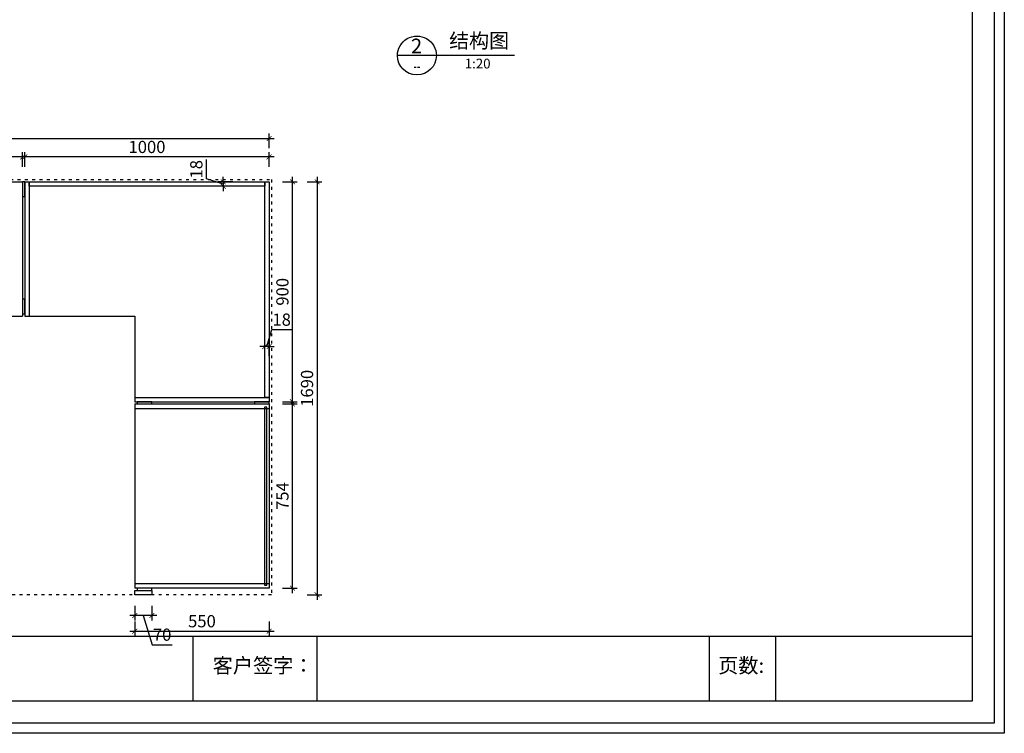
# Model space of a CAD drawing. Units: millimetres. Extents: x 672702 to 681182, y 39478 to 45475.
# Drawn here: x 677151 to 681182, y 39478 to 42398 of the extents above; entities that cross this region are included whole.
import ezdxf
from ezdxf.enums import TextEntityAlignment as Align

# ---------------------------------------------------------------- set-up
doc = ezdxf.new("R2010")
doc.units = ezdxf.units.MM
doc.linetypes.add('ACAD_ISO03W100', pattern=[30, 12, -18])
doc.layers.get('Defpoints').update_dxf_attribs({"color": 251})
for name, color, linetype, lineweight in [('251', 251, 'Continuous', 13), ('图纸标注', 42, 'Continuous', 9), ('板式家具内线', 1, 'Continuous', 13), ('虚线', 251, 'ACAD_ISO03W100', 5)]:
    doc.layers.add(name, color=color, linetype=linetype, lineweight=lineweight)
doc.layers.add('文字说明', color=122, linetype='Continuous')
doc.layers.add('板式家具外线', color=6, linetype='Continuous')
doc.styles.add('ROMANS', font='txt')
doc.styles.add('宋体', font='txt', dxfattribs={"width": 0.8})
doc.dimstyles.new('AC20', dxfattribs={"dimscale": 20, "dimtxt": 2.5, "dimasz": 1, "dimexe": 1, "dimexo": 1, "dimgap": 0.8, "dimtad": 1, "dimdsep": 46, "dimtxsty": '宋体', "dimblk": 'ARCHTICK', "dimcen": 10, "dimdle": 1, "dimclrd": 5, "dimclre": 5, "dimclrt": 7, "dimadec": 0, "dimazin": 0, "dimtfac": 1, "dimtmove": 1, "dimatfit": 2, "dimldrblk": 'A', "dimfxl": 2, "dimfxlon": 1, "dimtvp": 1, "dimtfillclr": 7, "dimtolj": 1, "dimtzin": 0, "dimarcsym": 0})

# ---------------------------------------------------------------- blocks, each defined once
blk = doc.blocks.new('_ArchTick')
at = {"color": 0, "linetype": 'ByBlock', "const_width": 0.15}
blk.add_lwpolyline([(-0.5, -0.5), (0.5, 0.5)], dxfattribs=at)
blk = doc.blocks.new('*D23')
at = {"layer": 'Defpoints', "color": 0, "lineweight": -3, "transparency": 16777216}
for p in [(677622.3, 40044.7), (677692.3, 40044.7), (677622.3, 39959.6)]:
    blk.add_point(p, dxfattribs=at)
at = {"layer": '图纸标注', "color": 5, "lineweight": -2, "transparency": 16777216}
for p, q in [((677622.3, 39999.6), (677622.3, 39939.6)), ((677692.3, 39999.6), (677692.3, 39939.6)), ((677712.3, 39959.6), (677602.3, 39959.6)), ((677657.3, 39959.6), (677693, 39840.6)), ((677693, 39840.6), (677775.7, 39840.6))]:
    blk.add_line(p, q, dxfattribs=at)
at = {"layer": '图纸标注', "color": 5, "lineweight": -2, "transparency": 16777216, "xscale": 20, "yscale": 20, "zscale": 20, "rotation": 180}
blk.add_blockref('_ArchTick', (677622.3, 39959.6), dxfattribs=at)
at = {"layer": '图纸标注', "color": 5, "lineweight": -2, "transparency": 16777216, "xscale": 20, "yscale": 20, "zscale": 20}
blk.add_blockref('_ArchTick', (677692.3, 39959.6), dxfattribs=at)
at = {"layer": '图纸标注', "color": 7, "lineweight": -3, "transparency": 16777216, "insert": (677734.3, 39881.6), "char_height": 50, "attachment_point": 5, "style": '宋体'}
blk.add_mtext('\\A1;70', dxfattribs=at)
blk = doc.blocks.new('A')
for p, q in [((-0.37, 0), (-2.13, 0)), ((-1.44, 1.15), (-1.09, 1.44)), ((-1.44, 1.15), (-0.37, 0)), ((-1.44, -1.15), (-0.37, 0)), ((-1.09, 1.44), (0, 0)), ((-1.09, -1.44), (0, 0)), ((-1.44, -1.15), (-1.09, -1.44))]:
    blk.add_line(p, q)
for points in [[(-1.44, 1.15), (-1.09, 1.44), (-0.37, 0), (0, 0)], [(-1.44, -1.15), (-1.09, -1.44), (-0.37, 0), (0, 0)]]:
    blk.add_solid(points)
blk = doc.blocks.new('*D24')
at = {"layer": 'Defpoints', "color": 0, "lineweight": -3, "transparency": 16777216}
for p in [(677622.3, 40071.7), (678172.3, 40071.7), (678172.3, 39895.7)]:
    blk.add_point(p, dxfattribs=at)
at = {"layer": '图纸标注', "color": 5, "lineweight": -2, "transparency": 16777216}
for p, q in [((677622.3, 39935.7), (677622.3, 39875.7)), ((678172.3, 39935.7), (678172.3, 39875.7)), ((677602.3, 39895.7), (678192.3, 39895.7))]:
    blk.add_line(p, q, dxfattribs=at)
at = {"layer": '图纸标注', "color": 5, "lineweight": -2, "transparency": 16777216, "xscale": 20, "yscale": 20, "zscale": 20, "rotation": 180}
blk.add_blockref('_ArchTick', (677622.3, 39895.7), dxfattribs=at)
at = {"layer": '图纸标注', "color": 5, "lineweight": -2, "transparency": 16777216, "xscale": 20, "yscale": 20, "zscale": 20}
blk.add_blockref('_ArchTick', (678172.3, 39895.7), dxfattribs=at)
at = {"layer": '图纸标注', "color": 7, "lineweight": -3, "transparency": 16777216, "insert": (677897.3, 39936.7), "char_height": 50, "attachment_point": 5, "style": '宋体'}
blk.add_mtext('\\A1;550', dxfattribs=at)
blk = doc.blocks.new('*D25')
at = {"layer": 'Defpoints', "color": 0, "lineweight": -3, "transparency": 16777216}
for p in [(678172.3, 40825.7), (678267.7, 40825.7), (678172.3, 40071.7)]:
    blk.add_point(p, dxfattribs=at)
at = {"layer": '图纸标注', "color": 5, "lineweight": -2, "transparency": 16777216}
for p, q in [((678267.7, 40051.7), (678267.7, 40845.7)), ((678227.7, 40825.7), (678287.7, 40825.7)), ((678227.7, 40071.7), (678287.7, 40071.7))]:
    blk.add_line(p, q, dxfattribs=at)
at = {"layer": '图纸标注', "color": 5, "lineweight": -2, "transparency": 16777216, "xscale": 20, "yscale": 20, "zscale": 20}
for p, rotation in [((678267.7, 40825.7), 90), ((678267.7, 40071.7), 270)]:
    blk.add_blockref('_ArchTick', p, dxfattribs=dict(at, rotation=rotation))
at = {"layer": '图纸标注', "color": 7, "lineweight": -3, "transparency": 16777216, "insert": (678226.7, 40448.7), "char_height": 50, "attachment_point": 5, "rotation": 90, "style": '宋体'}
blk.add_mtext('\\A1;754', dxfattribs=at)
blk = doc.blocks.new('*D26')
at = {"layer": 'Defpoints', "color": 0, "lineweight": -3, "transparency": 16777216}
for p in [(678172.3, 41734.7), (678267.7, 41734.7), (678172.3, 40834.7)]:
    blk.add_point(p, dxfattribs=at)
at = {"layer": '图纸标注', "color": 5, "lineweight": -2, "transparency": 16777216}
for p, q in [((678227.7, 41734.7), (678287.7, 41734.7)), ((678267.7, 40814.7), (678267.7, 41754.7)), ((678227.7, 40834.7), (678287.7, 40834.7))]:
    blk.add_line(p, q, dxfattribs=at)
at = {"layer": '图纸标注', "color": 5, "lineweight": -2, "transparency": 16777216, "xscale": 20, "yscale": 20, "zscale": 20}
for p, rotation in [((678267.7, 41734.7), 90), ((678267.7, 40834.7), 270)]:
    blk.add_blockref('_ArchTick', p, dxfattribs=dict(at, rotation=rotation))
at = {"layer": '图纸标注', "color": 7, "lineweight": -3, "transparency": 16777216, "insert": (678226.7, 41284.7), "char_height": 50, "attachment_point": 5, "rotation": 90, "style": '宋体'}
blk.add_mtext('\\A1;900', dxfattribs=at)
blk = doc.blocks.new('*D27')
at = {"layer": 'Defpoints', "color": 0, "lineweight": -3, "transparency": 16777216}
for p in [(678154.3, 41060.8), (678154.3, 40852.7), (678172.3, 40852.7)]:
    blk.add_point(p, dxfattribs=at)
at = {"layer": '图纸标注', "color": 5, "lineweight": -2, "transparency": 16777216}
for p, q in [((678163.3, 41060.8), (678184, 41129.8)), ((678184, 41129.8), (678263.3, 41129.8)), ((678154.3, 41020.8), (678154.3, 41080.8)), ((678172.3, 41020.8), (678172.3, 41080.8)), ((678154.3, 41060.8), (678134.3, 41060.8)), ((678172.3, 41060.8), (678154.3, 41060.8)), ((678172.3, 41060.8), (678154.3, 41060.8)), ((678172.3, 41060.8), (678192.3, 41060.8))]:
    blk.add_line(p, q, dxfattribs=at)
at = {"layer": '图纸标注', "color": 5, "lineweight": -2, "transparency": 16777216, "xscale": 20, "yscale": 20, "zscale": 20}
blk.add_blockref('_ArchTick', (678154.3, 41060.8), dxfattribs=at)
at = {"layer": '图纸标注', "color": 5, "lineweight": -2, "transparency": 16777216, "xscale": 20, "yscale": 20, "zscale": 20, "rotation": 180}
blk.add_blockref('_ArchTick', (678172.3, 41060.8), dxfattribs=at)
at = {"layer": '图纸标注', "color": 7, "lineweight": -3, "transparency": 16777216, "insert": (678223.7, 41170.8), "char_height": 50, "attachment_point": 5, "style": '宋体'}
blk.add_mtext('\\A1;18', dxfattribs=at)
blk = doc.blocks.new('*D28')
at = {"layer": 'Defpoints', "color": 0, "lineweight": -3, "transparency": 16777216}
for p in [(677984.3, 41716.7), (678154.3, 41734.7), (678154.3, 41716.7)]:
    blk.add_point(p, dxfattribs=at)
at = {"layer": '图纸标注', "color": 5, "lineweight": -2, "transparency": 16777216}
for p, q in [((677915.3, 41746.4), (677915.3, 41825.7)), ((677984.3, 41725.7), (677915.3, 41746.4)), ((678024.3, 41734.7), (677964.3, 41734.7)), ((678024.3, 41716.7), (677964.3, 41716.7)), ((677984.3, 41734.7), (677984.3, 41754.7)), ((677984.3, 41734.7), (677984.3, 41716.7)), ((677984.3, 41734.7), (677984.3, 41716.7)), ((677984.3, 41716.7), (677984.3, 41696.7))]:
    blk.add_line(p, q, dxfattribs=at)
at = {"layer": '图纸标注', "color": 5, "lineweight": -2, "transparency": 16777216, "xscale": 20, "yscale": 20, "zscale": 20}
for p, rotation in [((677984.3, 41734.7), 270), ((677984.3, 41716.7), 90)]:
    blk.add_blockref('_ArchTick', p, dxfattribs=dict(at, rotation=rotation))
at = {"layer": '图纸标注', "color": 7, "lineweight": -3, "transparency": 16777216, "insert": (677874.3, 41786.1), "char_height": 50, "attachment_point": 5, "rotation": 90, "style": '宋体'}
blk.add_mtext('\\A1;18', dxfattribs=at)
blk = doc.blocks.new('*D29')
at = {"layer": 'Defpoints', "color": 0, "lineweight": -3, "transparency": 16777216}
for p in [(677172.3, 41836.5), (677172.3, 41734.7), (678172.3, 41734.7)]:
    blk.add_point(p, dxfattribs=at)
at = {"layer": '图纸标注', "color": 5, "lineweight": -2, "transparency": 16777216}
for p, q in [((678192.3, 41836.5), (677152.3, 41836.5)), ((677172.3, 41796.5), (677172.3, 41856.5)), ((678172.3, 41796.5), (678172.3, 41856.5))]:
    blk.add_line(p, q, dxfattribs=at)
at = {"layer": '图纸标注', "color": 5, "lineweight": -2, "transparency": 16777216, "xscale": 20, "yscale": 20, "zscale": 20, "rotation": 180}
blk.add_blockref('_ArchTick', (677172.3, 41836.5), dxfattribs=at)
at = {"layer": '图纸标注', "color": 5, "lineweight": -2, "transparency": 16777216, "xscale": 20, "yscale": 20, "zscale": 20}
blk.add_blockref('_ArchTick', (678172.3, 41836.5), dxfattribs=at)
at = {"layer": '图纸标注', "color": 7, "lineweight": -3, "transparency": 16777216, "insert": (677672.3, 41877.5), "char_height": 50, "attachment_point": 5, "style": '宋体'}
blk.add_mtext('\\A1;1000', dxfattribs=at)
blk = doc.blocks.new('*D30')
at = {"layer": 'Defpoints', "color": 0, "lineweight": -3, "transparency": 16777216}
for p in [(675789.3, 41836.5), (675789.3, 41734.7), (677163.3, 41734.7)]:
    blk.add_point(p, dxfattribs=at)
at = {"layer": '图纸标注', "color": 5, "lineweight": -2, "transparency": 16777216}
for p, q in [((677183.3, 41836.5), (675769.3, 41836.5)), ((675789.3, 41796.5), (675789.3, 41856.5)), ((677163.3, 41796.5), (677163.3, 41856.5))]:
    blk.add_line(p, q, dxfattribs=at)
at = {"layer": '图纸标注', "color": 5, "lineweight": -2, "transparency": 16777216, "xscale": 20, "yscale": 20, "zscale": 20, "rotation": 180}
blk.add_blockref('_ArchTick', (675789.3, 41836.5), dxfattribs=at)
at = {"layer": '图纸标注', "color": 5, "lineweight": -2, "transparency": 16777216, "xscale": 20, "yscale": 20, "zscale": 20}
blk.add_blockref('_ArchTick', (677163.3, 41836.5), dxfattribs=at)
at = {"layer": '图纸标注', "color": 7, "lineweight": -3, "transparency": 16777216, "insert": (676476.3, 41877.5), "char_height": 50, "attachment_point": 5, "style": '宋体'}
blk.add_mtext('\\A1;1374', dxfattribs=at)
blk = doc.blocks.new('*D31')
at = {"layer": 'Defpoints', "color": 0, "lineweight": -3, "transparency": 16777216}
for p in [(678172.3, 41911.9), (675762.3, 41254.7), (678172.3, 41254.7)]:
    blk.add_point(p, dxfattribs=at)
at = {"layer": '图纸标注', "color": 5, "lineweight": -2, "transparency": 16777216}
for p, q in [((675762.3, 41871.9), (675762.3, 41931.9)), ((678172.3, 41871.9), (678172.3, 41931.9)), ((675742.3, 41911.9), (678192.3, 41911.9))]:
    blk.add_line(p, q, dxfattribs=at)
at = {"layer": '图纸标注', "color": 5, "lineweight": -2, "transparency": 16777216, "xscale": 20, "yscale": 20, "zscale": 20, "rotation": 180}
blk.add_blockref('_ArchTick', (675762.3, 41911.9), dxfattribs=at)
at = {"layer": '图纸标注', "color": 5, "lineweight": -2, "transparency": 16777216, "xscale": 20, "yscale": 20, "zscale": 20}
blk.add_blockref('_ArchTick', (678172.3, 41911.9), dxfattribs=at)
at = {"layer": '图纸标注', "color": 7, "lineweight": -3, "transparency": 16777216, "insert": (676967.3, 41952.9), "char_height": 50, "attachment_point": 5, "style": '宋体'}
blk.add_mtext('\\A1;2410', dxfattribs=at)
blk = doc.blocks.new('*D10')
at = {"layer": 'Defpoints', "color": 0, "lineweight": -3, "transparency": 16777216}
for p in [(678172.3, 41734.7), (677692.3, 40044.7), (678368.5, 40044.7)]:
    blk.add_point(p, dxfattribs=at)
at = {"layer": '图纸标注', "color": 5, "lineweight": -2, "transparency": 16777216}
for p, q in [((678328.5, 41734.7), (678388.5, 41734.7)), ((678368.5, 41754.7), (678368.5, 40024.7)), ((678328.5, 40044.7), (678388.5, 40044.7))]:
    blk.add_line(p, q, dxfattribs=at)
at = {"layer": '图纸标注', "color": 5, "lineweight": -2, "transparency": 16777216, "xscale": 20, "yscale": 20, "zscale": 20}
for p, rotation in [((678368.5, 41734.7), 90), ((678368.5, 40044.7), 270)]:
    blk.add_blockref('_ArchTick', p, dxfattribs=dict(at, rotation=rotation))
at = {"layer": '图纸标注', "color": 7, "lineweight": -3, "transparency": 16777216, "insert": (678327.5, 40889.7), "char_height": 50, "attachment_point": 5, "rotation": 90, "style": '宋体'}
blk.add_mtext('\\A1;1690', dxfattribs=at)
blk = doc.blocks.new('A3图框')
at = {"color": 1}
blk.add_lwpolyline([(4211.05, 4483.74), (4631.05, 4483.74), (4631.05, 4186.74), (4211.05, 4186.74)], close=True, dxfattribs=at)
at = {"layer": '251', "linetype": 'ByBlock', "lineweight": -3}
for p, q in [((4628.97, 4481.66), (4628.97, 4188.82)), ((4624.53, 4477.23), (4624.53, 4193.26)), ((4624.53, 4206.36), (4217.57, 4206.36)), ((4466.5, 4206.36), (4466.5, 4193.26)), ((4491.66, 4206.36), (4491.66, 4193.26)), ((4571.23, 4206.36), (4571.23, 4193.26)), ((4584.63, 4206.36), (4584.63, 4193.26)), ((4624.53, 4193.26), (4217.57, 4193.26)), ((4628.97, 4188.82), (4213.13, 4188.82))]:
    blk.add_line(p, q, dxfattribs=at)
at = {"layer": '251', "linetype": 'ByBlock', "lineweight": -3, "char_height": 3, "width": 151.4054, "attachment_point": 1}
for s, insert in [('{\\fSimSun|b0|i0|c134|p54;客户签字：}', (4470.55, 4201.98)), ('{\\fSimSun|b0|i0|c134|p54;页数:}', (4573.04, 4201.98))]:
    blk.add_mtext(s, dxfattribs=dict(at, insert=insert))

msp = doc.modelspace()

# ---------------------------------------------------------------- linework, layer by layer
at = {"layer": '文字说明'}
msp.add_lwpolyline([(678697.344, 42251.724, -1.00000451), (678856.804, 42251.723, -0.99999548)], format="xyb", close=True, dxfattribs=at)
msp.add_lwpolyline([(679176.126, 42251.723), (678697.344, 42251.724)], dxfattribs=at)
at = {"layer": '板式家具内线', "lineweight": -3}
for p, q in [((675789.267, 41734.671), (677163.267, 41734.671)), ((677163.267, 41734.671), (677163.267, 41184.671)), ((677172.267, 41734.671), (678172.267, 41734.671)), ((677172.267, 41734.671), (677172.267, 41184.671)), ((677190.267, 41734.671), (677190.267, 41184.671)), ((678172.267, 41734.671), (678172.267, 40834.671)), ((675789.267, 41184.671), (677163.267, 41184.671)), ((677172.267, 41184.671), (677622.267, 41184.671)), ((677622.267, 41184.671), (677622.267, 40834.671)), ((677622.267, 40852.671), (678172.267, 40852.671)), ((677622.267, 40834.671), (678172.267, 40834.671)), ((677622.267, 40825.671), (678172.267, 40825.671)), ((677622.267, 40825.671), (677622.267, 40071.671)), ((677622.267, 40807.671), (678172.267, 40807.671)), ((678172.267, 40825.671), (678172.267, 40071.671)), ((678172.267, 40089.671), (677622.267, 40089.671)), ((678172.267, 40071.671), (677622.267, 40071.671)), ((677692.267, 40062.671), (677692.267, 40044.671))]:
    msp.add_line(p, q, dxfattribs=at)
for points in [[(678154.267, 41734.671), (678154.267, 41716.671), (677190.267, 41716.671), (677190.267, 41734.671)], [(678172.267, 41734.671), (678172.267, 40852.671), (678154.267, 40852.671), (678154.267, 41734.671)], [(678162.267, 40084.671), (678162.267, 40812.671), (678153.267, 40812.671), (678153.267, 40084.671)], [(677692.267, 40062.671), (677692.267, 40044.671), (677622.267, 40044.671), (677622.267, 40062.671)]]:
    msp.add_lwpolyline(points, close=True, dxfattribs=at)
at = {"layer": '板式家具外线', "lineweight": -3}
for points in [[(677172.267, 41674.671), (677172.267, 41734.671), (677163.267, 41734.671), (677163.267, 41674.671)], [(677172.267, 41194.671), (677172.267, 41254.671), (677163.267, 41254.671), (677163.267, 41194.671)], [(677692.267, 40825.671), (677692.267, 40834.671), (677632.267, 40834.671), (677632.267, 40825.671)], [(678172.267, 40825.671), (678172.267, 40834.671), (678112.267, 40834.671), (678112.267, 40825.671)], [(677692.267, 40062.671), (677692.267, 40071.671), (677632.267, 40071.671), (677632.267, 40062.671)]]:
    msp.add_lwpolyline(points, close=True, dxfattribs=at)
at = {"layer": '虚线', "lineweight": -3}
for p, q in [((675762.267, 41744.671), (678182.267, 41744.671)), ((678182.267, 41744.671), (678182.267, 40044.671)), ((678182.267, 40044.671), (676061.267, 40044.671))]:
    msp.add_line(p, q, dxfattribs=at)

# ---------------------------------------------------------------- block references
at = {"xscale": 20.19047619104386, "yscale": 20.19047619104386, "zscale": 20.19047619104386}
msp.add_blockref('A3图框', (587678.564, -45054.384), dxfattribs=at)

# ---------------------------------------------------------------- texts
at = {"layer": '文字说明', "style": 'ROMANS'}
msp.add_text('2', height=60, dxfattribs=at).set_placement((678775.761, 42290.789), align=Align.MIDDLE_CENTER)
msp.add_text('1:20', height=40, dxfattribs=at).set_placement((678972.779, 42238.676), align=Align.TOP_LEFT)
at = {"layer": '文字说明', "style": 'ROMANS', "width": 0.6}
msp.add_text('--', height=50, dxfattribs=at).set_placement((678777.074, 42209.428), align=Align.MIDDLE_CENTER)
at = {"layer": '文字说明', "insert": (678909.106, 42342.366), "char_height": 60, "width": 384.73249, "attachment_point": 1}
msp.add_mtext('{\\fSimSun|b0|i0|c134|p2;结构图}', dxfattribs=at)

# ---------------------------------------------------------------- dimensions: what is measured, and where the dimension line sits
at = {"layer": '图纸标注', "lineweight": -3}
for base, p1, p2, picture, middle in [((678172.267, 41911.933), (675762.267, 41254.671), (678172.267, 41254.671), '*D31', (676967.267, 41952.933)), ((675789.267, 41836.484), (677163.267, 41734.671), (675789.267, 41734.671), '*D30', (676476.267, 41877.484)), ((677172.267, 41836.484), (678172.267, 41734.671), (677172.267, 41734.671), '*D29', (677672.267, 41877.484)), ((678154.267, 41060.783), (678172.267, 40852.671), (678154.267, 40852.671), '*D27', (678199.967, 41170.783)), ((678172.267, 39895.669), (677622.267, 40071.671), (678172.267, 40071.671), '*D24', (677897.267, 39936.669)), ((677622.267, 39959.602), (677692.267, 40044.671), (677622.267, 40044.671), '*D23', (677708.967, 39881.602))]:
    dim = msp.add_linear_dim(base=base, p1=p1, p2=p2, dimstyle='AC20', dxfattribs=at)
    dim.commit()
    dim.dimension.update_dxf_attribs({"geometry": picture, "text_midpoint": middle})
for base, p1, p2, picture, middle in [((677984.297, 41716.671), (678154.267, 41734.671), (678154.267, 41716.671), '*D28', (677874.297, 41762.371)), ((678368.497, 40044.671), (678172.267, 41734.671), (677692.267, 40044.671), '*D10', (678327.497, 40889.671)), ((678267.732, 41734.671), (678172.267, 40834.671), (678172.267, 41734.671), '*D26', (678226.732, 41284.671)), ((678267.732, 40825.671), (678172.267, 40071.671), (678172.267, 40825.671), '*D25', (678226.732, 40448.671))]:
    dim = msp.add_linear_dim(base=base, p1=p1, p2=p2, angle=270, dimstyle='AC20', dxfattribs=at)
    dim.commit()
    dim.dimension.update_dxf_attribs({"geometry": picture, "text_midpoint": middle})

doc.saveas('drawing.dxf')
